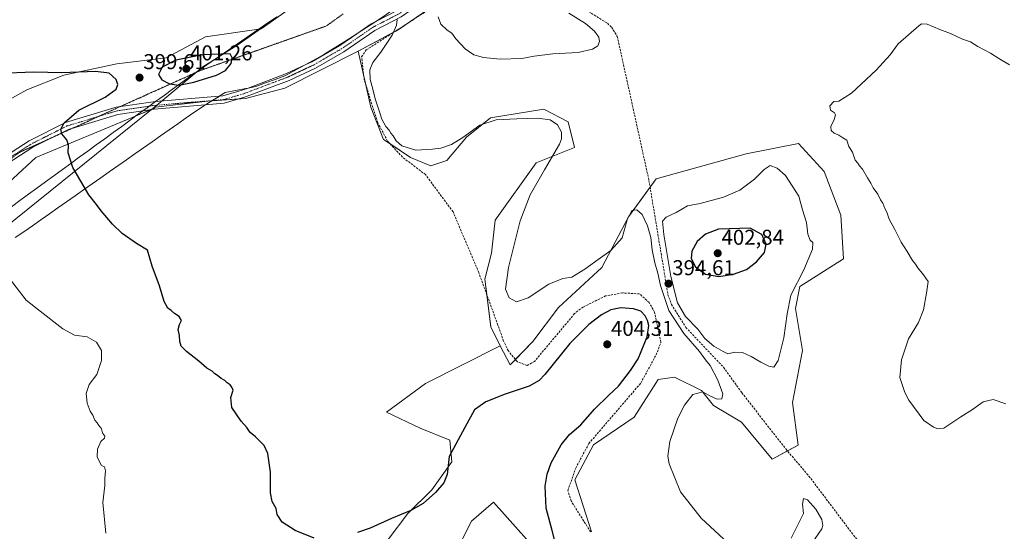
# Model space of a CAD drawing. Units: metres. Extents: x 601730 to 605213, y 4652829 to 4655193.
# Drawn here: x 604047 to 604507, y 4653641 to 4653880 of the extents above; entities that cross this region are included whole.
import ezdxf
from ezdxf.enums import TextEntityAlignment as Align

# ---------------------------------------------------------------- set-up
doc = ezdxf.new("R2010")
doc.units = ezdxf.units.M
doc.header["$MEASUREMENT"] = 0
for name, pattern in [('TRAZO_Y_PUNTO', [1, 0.5, -0.25, 0, -0.25]), ('TRAZOS2', [0.375, 0.25, -0.125]), ('TRAZOSX2', [1.5, 1, -0.5])]:
    doc.linetypes.add(name, pattern=pattern)
for name, color, linetype, lineweight in [('Carátula', 7, 'Continuous', 5), ('Corriente artificial lineal', 5, 'TRAZOSX2', 13), ('Cultivos herbáceos CxS', 92, 'Continuous', 0), ('Curva de nivel maestra', 36, 'Continuous', 30), ('Curva de nivel normal', 36, 'Continuous', 0), ('Matorral', 135, 'Continuous', 0), ('Matorral CxS', 135, 'Continuous', 0), ('Municipio', 9, 'Continuous', 13), ('Municipio CxS', 142, 'Continuous', 0), ('Pastizal CxS', 92, 'Continuous', 0), ('Pista no pavimentada', 254, 'Continuous', 13), ('Pista no pavimentada Cxs', 254, 'Continuous', 0), ('Pista pavimentada eje', 135, 'TRAZO_Y_PUNTO', 0), ('Punto de cota en terreno', 7, 'Continuous', 0), ('Rótulo de punto de cota en terreno', 19, 'Continuous', 0), ('Vía pecuaria', 92, 'Continuous', 13), ('Vía pecuaria CxS', 92, 'Continuous', 13), ('Vía pecuaria eje', 92, 'TRAZOS2', 0)]:
    doc.layers.add(name, color=color, linetype=linetype, lineweight=lineweight)
doc.styles.add('Arial', font='txt', dxfattribs={"height": 0.2})

# ---------------------------------------------------------------- blocks, each defined once
blk = doc.blocks.new('*U150')
at = {"layer": 'Cultivos herbáceos CxS', "color": 92, "linetype": 'Continuous', "lineweight": 0}
blk.add_polyline3d([(604167.9, 4653881.24, 396.7), (604165.69, 4653879.68, 396.83), (604159.95, 4653875.64, 397.2), (604133.99, 4653871.93, 397.8), (604115.59, 4653862.16, 398.87), (604092.58, 4653859.28, 398.49), (604067.84, 4653854.1, 400.27), (604050.58, 4653847.2, 401.05), (604032.75, 4653837.42, 401.96)], dxfattribs=at)
blk = doc.blocks.new('*U151')
at = {"layer": 'Cultivos herbáceos CxS', "color": 92, "linetype": 'Continuous', "lineweight": 0}
blk.add_polyline3d([(604314.06, 4653641.13, 398.53), (604306.37, 4653665.38, 398.48), (604315.05, 4653681.72, 398.16), (604334.02, 4653694.57, 396.77), (604345.14, 4653712.16, 396.88), (604352.81, 4653713.16, 395.92), (604365.48, 4653706.97, 394.96), (604371.1, 4653700.04, 394.35), (604384.09, 4653692.25, 393.65), (604398.37, 4653674.94, 393.46), (604410.49, 4653681.43, 392.23), (604407.89, 4653701.34, 391.88), (604412.58, 4653725.63, 392.41), (604409.28, 4653745.31, 394.17), (604411.36, 4653755.45, 394.59), (604431.7, 4653768.43, 392.53), (604430.4, 4653788.77, 392.16), (604422.61, 4653809.12, 391.95), (604410.67, 4653822.2, 391.51), (604386.25, 4653817.34, 392.13), (604344.27, 4653805.65, 392.9), (604331.29, 4653787.91, 394.99), (604318.95, 4653764.35, 396.33), (604298.75, 4653745.77, 396.5), (604286.78, 4653729.8, 396.58), (604276.06, 4653718.92, 397.58), (604271.54, 4653727.81, 396.71), (604267.05, 4653736.65, 395.91), (604264.36, 4653758.87, 395.55), (604267.45, 4653770.96, 395.88), (604269.08, 4653786.41, 396.36), (604288.26, 4653813.19, 395.93), (604306.15, 4653820.29, 393.92), (604303.26, 4653832.22, 393.85), (604291.88, 4653838.16, 393.75), (604266.91, 4653834.18, 394.5), (604255.69, 4653825.13, 395.29), (604246.64, 4653814.27, 395.44), (604239.04, 4653811.74, 395.36), (604229.63, 4653815.72, 395.16), (604217.03, 4653824.09, 395.19), (604211.1, 4653839.17, 395.17), (604205.21, 4653865.18, 395.42), (604224.36, 4653875.5, 394.91), (604243.17, 4653888.33, 394.54)], dxfattribs=at)
blk = doc.blocks.new('*U166')
at = {"layer": 'Pastizal CxS', "color": 92, "linetype": 'Continuous', "lineweight": 0}
for points in [[(604518.47, 4654072.15, 397.64), (604479.63, 4654057.78, 399.77), (604442.73, 4654049.57, 399.53), (604400.22, 4654012.36, 396.72), (604358.19, 4653968.61, 395.84), (604331.03, 4653955.68, 392.13), (604319.17, 4653960.54, 392.25), (604281.08, 4653919.73, 392.49), (604260.85, 4653904.97, 393.92), (604243.17, 4653888.33, 394.54), (604224.36, 4653875.5, 394.91), (604205.21, 4653865.18, 395.42), (604170.9, 4653847.96, 396.63), (604152.63, 4653843.19, 397.38), (604135.1, 4653841.91, 397.86), (604110.51, 4653839.06, 398.52), (604109.84, 4653838.54, 398.5), (604054.75, 4653815.72, 400.87), (604018.87, 4653782.5, 404.57)], [(604032.75, 4653837.42, 401.96), (604050.58, 4653847.2, 401.05), (604067.84, 4653854.1, 400.27), (604092.58, 4653859.28, 398.49), (604115.59, 4653862.16, 398.87), (604133.99, 4653871.93, 397.8), (604159.95, 4653875.64, 397.2), (604165.69, 4653879.68, 396.83), (604167.9, 4653881.24, 396.7)]]:
    blk.add_polyline3d(points, dxfattribs=at)
blk = doc.blocks.new('*U174')
at = {"layer": 'Curva de nivel normal', "color": 36, "linetype": 'Continuous', "lineweight": 0}
for points in [[(604223.44, 4653879.96, 395), (604223.13, 4653877.37, 395), (604221.11, 4653872.7, 395), (604215.78, 4653864.7, 395), (604211.97, 4653859.92, 395), (604210.65, 4653856.58, 395), (604210.77, 4653852.05, 395), (604211.86, 4653848.19, 395), (604213.17, 4653843.07, 395), (604215.19, 4653836.98, 395), (604216.22, 4653833.45, 395), (604218.18, 4653830.16, 395), (604219.73, 4653828.44, 395), (604220.5, 4653827.07, 395), (604221.58, 4653825.82, 395), (604222.91, 4653823.48, 395), (604225.54, 4653821.12, 395), (604232.15, 4653819.09, 395), (604239.9, 4653819.6, 395), (604243.8, 4653820.06, 395), (604248.8, 4653821.76, 395), (604254.02, 4653824.92, 395), (604261.98, 4653830.72, 395), (604269.55, 4653833.2, 395), (604279.2, 4653833.62, 395), (604288.88, 4653834.03, 395), (604294.79, 4653833.17, 395), (604298.21, 4653830.87, 395), (604300.08, 4653827.53, 395), (604300.15, 4653824.33, 395), (604299.22, 4653821.8, 395), (604292.22, 4653809.94, 395), (604285.51, 4653798.25, 395), (604280.76, 4653786.18, 395), (604275.28, 4653764.41, 395), (604273.95, 4653754.24, 395), (604275.66, 4653750.17, 395), (604279.16, 4653748.29, 395), (604284.46, 4653750.27, 395), (604294.13, 4653756.59, 395), (604300.67, 4653759.24, 395), (604304.97, 4653759.83, 395), (604311.01, 4653763.52, 395), (604317.13, 4653768.15, 395), (604323.13, 4653772.24, 395), (604328.37, 4653778.16, 395), (604330.74, 4653786.64, 395), (604332.91, 4653791.01, 395), (604335.18, 4653791.27, 395), (604337.68, 4653789.01, 395), (604340.29, 4653783.82, 395), (604341.71, 4653778.37, 395), (604342.38, 4653772.62, 395), (604343.62, 4653766.5, 395), (604345.07, 4653761.77, 395), (604346.25, 4653756.03, 395), (604350.11, 4653744.32, 395), (604357.11, 4653733.62, 395), (604364.46, 4653725.25, 395), (604367.22, 4653721.34, 395), (604369.48, 4653718.58, 395), (604373.02, 4653711.84, 395), (604375.36, 4653705.44, 395), (604374.93, 4653703.08, 395), (604372.8, 4653702.96, 395), (604369.37, 4653704.47, 395), (604366.08, 4653706.44, 395), (604361.37, 4653705.1, 395), (604357.42, 4653700.21, 395), (604354.44, 4653694.06, 395), (604350.64, 4653683.21, 395), (604349.77, 4653676.39, 395), (604350.27, 4653672.78, 395), (604355.65, 4653659.8, 395), (604365.21, 4653647.53, 395), (604377.92, 4653635.85, 395)], [(604407.27, 4653638.2, 395), (604413, 4653649.57, 395), (604412.52, 4653654.06, 395), (604413.04, 4653656.6, 395), (604414.82, 4653655.94, 395), (604418.76, 4653651.7, 395), (604421.57, 4653646.82, 395), (604422.07, 4653644.11, 395), (604421.54, 4653642.52, 395), (604417.09, 4653635.94, 395)]]:
    blk.add_polyline3d(points, dxfattribs=at)
blk = doc.blocks.new('*U177')
at = {"layer": 'Curva de nivel normal', "color": 36, "linetype": 'Continuous', "lineweight": 0}
blk.add_polyline3d([(604507.44, 4653700.71, 390), (604501.5, 4653702.83, 390), (604496.87, 4653701.7, 390), (604491.85, 4653698.12, 390), (604486.46, 4653694.77, 390), (604478.59, 4653689.5, 390), (604475.69, 4653689.04, 390), (604473.75, 4653689.86, 390), (604469.13, 4653692.93, 390), (604462.24, 4653702.52, 390), (604460.25, 4653706.08, 390), (604457.97, 4653713.1, 390), (604458.75, 4653721.37, 390), (604462.04, 4653731.03, 390), (604466.65, 4653738.7, 390), (604469.06, 4653744.58, 390), (604470.42, 4653752.33, 390), (604471.14, 4653757.88, 390), (604469.06, 4653761, 390), (604466.43, 4653764.17, 390), (604465.35, 4653765.92, 390), (604463.97, 4653767.54, 390), (604461.48, 4653771.8, 390), (604458.61, 4653776.2, 390), (604455.7, 4653782.03, 390), (604453.02, 4653786.93, 390), (604451.86, 4653790.1, 390), (604450.92, 4653791.83, 390), (604450.05, 4653794.28, 390), (604449.02, 4653795.92, 390), (604447.69, 4653798.59, 390), (604445.52, 4653801.51, 390), (604444.41, 4653803.68, 390), (604442.83, 4653806.15, 390), (604440.62, 4653810.19, 390), (604439.23, 4653811.8, 390), (604438.4, 4653812.97, 390), (604437.18, 4653814.42, 390), (604435.87, 4653818.1, 390), (604434.25, 4653820.82, 390), (604433.28, 4653823.67, 390), (604431.32, 4653824.84, 390), (604429.52, 4653826.11, 390), (604427.33, 4653827.03, 390), (604425.9, 4653828.3, 390), (604425.77, 4653830.14, 390), (604427.4, 4653833.37, 390), (604428.04, 4653835.49, 390), (604427.47, 4653836.54, 390), (604425.57, 4653837.8, 390), (604425.37, 4653839.71, 390), (604427.11, 4653841.7, 390), (604429.56, 4653841.97, 390), (604435.41, 4653845.66, 390), (604446.88, 4653856.37, 390), (604453.48, 4653863.6, 390), (604457.21, 4653868.65, 390), (604466.82, 4653877.09, 390), (604468.15, 4653877.91, 390), (604470.75, 4653877.87, 390), (604476.6, 4653875.42, 390), (604481.56, 4653873.48, 390), (604487.2, 4653870.8, 390), (604491.03, 4653869.54, 390), (604494.41, 4653867.42, 390), (604500.38, 4653864.23, 390), (604504.19, 4653861.77, 390), (604509.24, 4653858.82, 390)], dxfattribs=at)
blk = doc.blocks.new('*U183')
at = {"layer": 'Curva de nivel normal', "color": 36, "linetype": 'Continuous', "lineweight": 0}
blk.add_polyline3d([(604087.49, 4653640.52, 405), (604086.07, 4653654.7, 405), (604086.97, 4653662.7, 405), (604086.94, 4653666.07, 405), (604087.23, 4653669.53, 405), (604086.85, 4653671.41, 405), (604085.39, 4653672.03, 405), (604084.47, 4653673.7, 405), (604083.39, 4653676.03, 405), (604083.47, 4653679.7, 405), (604085.14, 4653683.22, 405), (604086.83, 4653684.79, 405), (604087.02, 4653685.69, 405), (604086.05, 4653686.92, 405), (604085.19, 4653689.42, 405), (604084.11, 4653690.67, 405), (604083.35, 4653691.91, 405), (604082.33, 4653693.22, 405), (604081.29, 4653695.52, 405), (604080.12, 4653697.35, 405), (604078.68, 4653701.1, 405), (604078.29, 4653705.63, 405), (604079.69, 4653709.86, 405), (604083.21, 4653714.41, 405), (604085.46, 4653721.03, 405), (604085.44, 4653725.7, 405), (604083.13, 4653729.48, 405), (604078.69, 4653731.96, 405), (604072.79, 4653732.84, 405), (604067.3, 4653735.74, 405), (604056.81, 4653744, 405), (604050.28, 4653749.18, 405), (604042.49, 4653759.3, 405)], dxfattribs=at)
blk = doc.blocks.new('*U185')
at = {"layer": 'Curva de nivel maestra', "color": 36, "linetype": 'Continuous', "lineweight": 30}
for points in [[(604297.1, 4653636.22, 400), (604295.69, 4653641.68, 400), (604292.95, 4653652.19, 400), (604292.43, 4653662.45, 400), (604293.35, 4653667.97, 400), (604295.26, 4653673.31, 400), (604299.88, 4653681.71, 400), (604303.8, 4653686.46, 400), (604309.13, 4653691, 400), (604315.44, 4653698.22, 400), (604322.23, 4653704.8, 400), (604326.76, 4653709.03, 400), (604332.22, 4653716.37, 400), (604335.9, 4653721.7, 400), (604340.13, 4653732, 400), (604340.86, 4653737.25, 400), (604340.18, 4653739.7, 400), (604339.09, 4653741.88, 400), (604337.06, 4653743.92, 400), (604333.76, 4653745.06, 400), (604327.73, 4653745.47, 400), (604323.14, 4653744.57, 400), (604318.8, 4653742.34, 400), (604312.8, 4653737.81, 400), (604304.04, 4653728.96, 400), (604292.36, 4653714.49, 400), (604289.74, 4653711.68, 400), (604285.03, 4653708.94, 400), (604273.86, 4653705.28, 400), (604264.74, 4653701.67, 400), (604259.45, 4653698, 400), (604254.94, 4653689.7, 400), (604247.71, 4653676.15, 400), (604246.8, 4653667.76, 400), (604245.13, 4653663.95, 400), (604241.32, 4653659.43, 400), (604235.5, 4653654.28, 400), (604229.8, 4653651.04, 400), (604220.78, 4653647.35, 400), (604210.72, 4653642.78, 400), (604204.86, 4653640.77, 400)], [(604184.7, 4653638.19, 400), (604175.78, 4653641.68, 400), (604169.76, 4653645.65, 400), (604167.32, 4653649.17, 400), (604166.86, 4653651.93, 400), (604165.12, 4653655.16, 400), (604164.29, 4653659.24, 400), (604164.31, 4653668.85, 400), (604163.08, 4653677.54, 400), (604161.36, 4653681.4, 400), (604157.22, 4653685.45, 400), (604154.86, 4653687.42, 400), (604153.23, 4653689.79, 400), (604150.52, 4653692.74, 400), (604146.22, 4653699.03, 400), (604145.84, 4653703.7, 400), (604146.89, 4653707.17, 400), (604146.16, 4653708.59, 400), (604145.39, 4653709.63, 400), (604144.04, 4653710.52, 400), (604142.97, 4653711.64, 400), (604141.22, 4653712.56, 400), (604139.58, 4653713.92, 400), (604138.26, 4653714.82, 400), (604137.09, 4653715.98, 400), (604134.56, 4653717.46, 400), (604130.9, 4653720.64, 400), (604125.1, 4653725.12, 400), (604122.65, 4653727.7, 400), (604121.99, 4653729.84, 400), (604121.81, 4653732.61, 400), (604121.23, 4653735.51, 400), (604121.76, 4653737.7, 400), (604122.78, 4653739.7, 400), (604121.7, 4653741.54, 400), (604119.4, 4653742.86, 400), (604117.85, 4653744.25, 400), (604116.41, 4653745.39, 400), (604114.66, 4653748.56, 400), (604112.48, 4653755.79, 400), (604109.1, 4653764.94, 400), (604106.8, 4653772.46, 400), (604101.78, 4653775.62, 400), (604095.01, 4653780.24, 400), (604090.48, 4653784.54, 400), (604085.18, 4653790.72, 400), (604083.01, 4653793.77, 400), (604079.57, 4653798.28, 400), (604072.08, 4653811.01, 400), (604069.83, 4653817.89, 400), (604070, 4653821.44, 400), (604069.3, 4653823.89, 400), (604066.88, 4653826.65, 400), (604066.4, 4653828.87, 400), (604067.99, 4653831.84, 400), (604074.81, 4653837.7, 400), (604087.07, 4653843.73, 400), (604092.21, 4653847.46, 400), (604093.06, 4653849.7, 400), (604092.21, 4653852.01, 400), (604089.04, 4653855, 400), (604082.67, 4653855.71, 400), (604066.91, 4653855.07, 400), (604053.78, 4653855.49, 400), (604037.58, 4653854.8, 400)]]:
    blk.add_polyline3d(points, dxfattribs=at)
blk = doc.blocks.new('5PATER')
at = {"layer": 'Carátula', "linetype": 'Continuous', "lineweight": 5}
h = blk.add_hatch(color=250, dxfattribs=at)
edge = h.paths.add_edge_path()
edge.add_ellipse((0, 0.01), major_axis=(-1.33, -1.34), ratio=0.999422, start_angle=0, end_angle=360)

msp = doc.modelspace()

# ---------------------------------------------------------------- linework, layer by layer
at = {"layer": 'Corriente artificial lineal', "color": 5, "linetype": 'TRAZOSX2', "lineweight": 13}
for points in [[(604261.49, 4653761.99, 395.83), (604249.47, 4653790.3, 395.9), (604236.62, 4653807.67, 395.35), (604225.89, 4653815.81, 395.15), (604218.92, 4653823.27, 395.14), (604214.32, 4653831.87, 395.14), (604208.03, 4653851.84, 395.15), (604206.81, 4653862.62, 395.24), (604208.96, 4653865.81, 395.27), (604237.51, 4653884.14, 394.7), (604257.08, 4653900.53, 394.3), (604266.69, 4653907.53, 393.19)], [(604266.69, 4653907.53, 393.19), (604269.11, 4653904.11, 393.16), (604272.39, 4653901.63, 393.27), (604301.29, 4653890.9, 393.12), (604321.53, 4653878.24, 392.94), (604323.44, 4653876.42, 393.19), (604326.11, 4653872.15, 393.16), (604340.9, 4653805, 392.87), (604349.75, 4653751.83, 394.3), (604351.42, 4653747.14, 393.23), (604358.1, 4653736.44, 394.39), (604375.69, 4653717.82, 393.07), (604384.26, 4653705.95, 393.24), (604404.74, 4653679.72, 392.74), (604415.54, 4653667.12, 392.67), (604439.15, 4653635.87, 392.58)], [(604270.39, 4653737.5, 395.76), (604261.49, 4653761.99, 395.83)], [(604313.68, 4653641.05, 398.57), (604304.53, 4653655.53, 398.76), (604303.04, 4653660.28, 398.63), (604306.74, 4653670.79, 398.42), (604312.84, 4653682.23, 398.56), (604337.08, 4653710.47, 397.8), (604344.29, 4653723.68, 398.2), (604346.48, 4653729.48, 398.3), (604343.55, 4653743.53, 397.78), (604340.98, 4653747.99, 398.16), (604336.49, 4653752.07, 398.35), (604328.54, 4653752.49, 398.33), (604320.7, 4653751.08, 398.44), (604310.15, 4653745.93, 398.3), (604306.22, 4653742.86, 398.27), (604287.48, 4653720.55, 398.4), (604284.11, 4653718.67, 398.14), (604279.48, 4653720.39, 397.41), (604275.18, 4653725.59, 396.81), (604273.08, 4653729.96, 396.42), (604272.01, 4653733.04, 396.14), (604270.39, 4653737.5, 395.76)]]:
    msp.add_polyline3d(points, dxfattribs=at)
at = {"layer": 'Cultivos herbáceos CxS', "color": 92, "linetype": 'Continuous', "lineweight": 0}
for points in [[(604205.21, 4653865.18, 395.42), (604222.43, 4653874.46, 394.96), (604224.36, 4653875.5, 394.91), (604229.37, 4653878.91, 394.82), (604239.59, 4653885.88, 394.66), (604243.17, 4653888.33, 394.54), (604248.53, 4653893.37, 394.4), (604260.85, 4653904.97, 393.92), (604265.9, 4653908.65, 393.25), (604281.08, 4653919.73, 392.49), (604319.17, 4653960.54, 392.25), (604326.55, 4653957.51, 392.2), (604331.03, 4653955.68, 392.13)], [(604247.28, 4653936.31, 394.14), (604246.78, 4653935.99, 394.15), (604238.74, 4653930.9, 394.39), (604237.75, 4653930.21, 394.46), (604195.4, 4653900.92, 395.36), (604185.72, 4653893.99, 395.86), (604167.9, 4653881.24, 396.7), (604165.69, 4653879.68, 396.83), (604159.95, 4653875.64, 397.2), (604158.8, 4653875.48, 397.24), (604133.99, 4653871.94, 397.8), (604115.59, 4653862.16, 398.87), (604092.58, 4653859.28, 398.49), (604067.84, 4653854.1, 400.27), (604050.58, 4653847.2, 401.05), (604032.75, 4653837.42, 401.96)], [(604205.21, 4653865.18, 395.42), (604170.9, 4653847.96, 396.63), (604152.63, 4653843.19, 397.38), (604149.68, 4653842.98, 397.45), (604136.8, 4653842.03, 397.82), (604135.1, 4653841.91, 397.86), (604110.51, 4653839.06, 398.52), (604109.84, 4653838.54, 398.5), (604108.47, 4653837.97, 398.53), (604101.61, 4653835.13, 398.68), (604054.75, 4653815.72, 400.87), (604018.87, 4653782.5, 404.57), (603997.33, 4653759.15, 409.15), (603943.2, 4653700.45, 411.37), (603941.99, 4653699.14, 411.3), (603940.79, 4653697.84, 411.29), (603935.02, 4653691.58, 411.07), (603933.69, 4653690.14, 411), (603932.36, 4653688.7, 410.92), (603932, 4653688.3, 410.89), (603930.3, 4653680.4, 410.37), (603924.26, 4653652.29, 408.43), (603895.63, 4653519.08, 403.02)], [(604018.87, 4653782.5, 404.57), (604054.75, 4653815.72, 400.87), (604109.84, 4653838.54, 398.5), (604110.51, 4653839.06, 398.52), (604135.1, 4653841.91, 397.86), (604152.63, 4653843.19, 397.38), (604170.9, 4653847.96, 396.63), (604205.21, 4653865.18, 395.42), (604211.1, 4653839.17, 395.17), (604217.03, 4653824.09, 395.19), (604229.63, 4653815.72, 395.16), (604239.04, 4653811.74, 395.36), (604246.64, 4653814.27, 395.44), (604255.69, 4653825.13, 395.29), (604266.91, 4653834.18, 394.5), (604291.88, 4653838.16, 393.75), (604303.26, 4653832.22, 393.85), (604306.15, 4653820.29, 393.92), (604288.26, 4653813.19, 395.93), (604269.08, 4653786.41, 396.36), (604267.45, 4653770.96, 395.88), (604264.36, 4653758.87, 395.55), (604267.05, 4653736.65, 395.91), (604271.54, 4653727.81, 396.71), (604271.54, 4653727.81, 396.71), (604236.66, 4653710.23, 396.82), (604218.4, 4653696.87, 397.55), (604234.07, 4653689.38, 398.07), (604247.9, 4653683.86, 399.23), (604248.85, 4653673.68, 400.05), (604239.52, 4653660.66, 399.79), (604228.34, 4653649.6, 400.03), (604219.12, 4653637.52, 400.79)], [(604271.54, 4653727.81, 396.71), (604267.05, 4653736.65, 395.91), (604265.22, 4653751.74, 395.47), (604264.36, 4653758.87, 395.55), (604267.45, 4653770.96, 395.88), (604269.08, 4653786.41, 396.36), (604288.26, 4653813.19, 395.93), (604306.15, 4653820.29, 393.92), (604303.26, 4653832.22, 393.85), (604291.88, 4653838.16, 393.75), (604266.91, 4653834.18, 394.5), (604255.69, 4653825.13, 395.29), (604246.64, 4653814.27, 395.44), (604239.04, 4653811.74, 395.36), (604229.63, 4653815.72, 395.16), (604219.98, 4653822.13, 395.12), (604217.03, 4653824.09, 395.19), (604211.1, 4653839.17, 395.17), (604208.75, 4653849.55, 395.14), (604207.83, 4653853.63, 395.13), (604205.21, 4653865.18, 395.42)], [(604271.54, 4653727.81, 396.71), (604267.05, 4653736.65, 395.91), (604265.22, 4653751.74, 395.47), (604264.36, 4653758.87, 395.55), (604267.45, 4653770.96, 395.88), (604269.08, 4653786.41, 396.36), (604288.26, 4653813.19, 395.93), (604306.15, 4653820.29, 393.92), (604303.26, 4653832.22, 393.85), (604291.88, 4653838.16, 393.75), (604266.91, 4653834.18, 394.5), (604255.69, 4653825.13, 395.29), (604246.64, 4653814.27, 395.44), (604239.04, 4653811.74, 395.36), (604229.63, 4653815.72, 395.16), (604219.98, 4653822.13, 395.12), (604217.03, 4653824.09, 395.19), (604211.1, 4653839.17, 395.17), (604208.75, 4653849.55, 395.14), (604207.83, 4653853.63, 395.13), (604205.21, 4653865.18, 395.42)], [(604314.06, 4653641.13, 398.53), (604306.36, 4653665.38, 398.48), (604315.05, 4653681.72, 398.16), (604334.02, 4653694.57, 396.77), (604345.14, 4653712.16, 396.88), (604352.81, 4653713.16, 395.92), (604365.48, 4653706.97, 394.96), (604371.1, 4653700.04, 394.35), (604384.09, 4653692.25, 393.65), (604398.37, 4653674.94, 393.46), (604405.54, 4653678.78, 392.62), (604410.49, 4653681.43, 392.23), (604407.89, 4653701.34, 391.88), (604412.58, 4653725.63, 392.41), (604409.28, 4653745.31, 394.17), (604411.36, 4653755.45, 394.59), (604431.7, 4653768.43, 392.53), (604430.4, 4653788.77, 392.16), (604422.61, 4653809.12, 391.95), (604410.67, 4653822.2, 391.51), (604386.25, 4653817.34, 392.13), (604344.27, 4653805.65, 392.9), (604341.44, 4653801.78, 392.9), (604331.28, 4653787.91, 394.99), (604318.95, 4653764.35, 396.33), (604298.75, 4653745.77, 396.5), (604286.78, 4653729.8, 396.58), (604278.58, 4653721.48, 397.26), (604276.06, 4653718.92, 397.58), (604271.54, 4653727.81, 396.71)], [(604219.12, 4653637.52, 400.79), (604228.34, 4653649.6, 400.03), (604239.52, 4653660.66, 399.79), (604248.84, 4653673.68, 400.05), (604247.9, 4653683.86, 399.23), (604234.07, 4653689.38, 398.07), (604218.4, 4653696.87, 397.55), (604236.66, 4653710.23, 396.82), (604271.54, 4653727.81, 396.71)], [(604247.95, 4653626.13, 405.09), (604258.14, 4653646.09, 403.83), (604268.31, 4653654.91, 402.91), (604283.72, 4653637.64, 401.68)], [(604283.72, 4653637.64, 401.68), (604268.31, 4653654.91, 402.91), (604258.14, 4653646.09, 403.83), (604247.95, 4653626.13, 405.09)]]:
    msp.add_polyline3d(points, dxfattribs=at)
at = {"layer": 'Curva de nivel maestra', "color": 36, "linetype": 'Continuous', "lineweight": 30}
for points in [[(604121.47, 4653849.41, 400), (604128.47, 4653850.72, 400), (604139.14, 4653854.09, 400), (604143.31, 4653856.25, 400), (604145.85, 4653859.55, 400), (604146.38, 4653862.08, 400), (604145.43, 4653863.99, 400), (604132.51, 4653863.48, 400), (604120.05, 4653861.02, 400), (604113.78, 4653857.76, 400), (604112.05, 4653854.31, 400), (604113.54, 4653851.84, 400), (604117.14, 4653850.08, 400), (604121.47, 4653849.41, 400)], [(604373.46, 4653760.2, 400), (604380.29, 4653761.19, 400), (604386.41, 4653763.46, 400), (604391.1, 4653766.92, 400), (604394.79, 4653771.37, 400), (604395.66, 4653775.19, 400), (604393.54, 4653779.78, 400), (604388.14, 4653782.71, 400), (604373.41, 4653782.24, 400), (604367.26, 4653779.9, 400), (604363.35, 4653776.41, 400), (604360.86, 4653772.04, 400), (604360.58, 4653768.59, 400), (604362.64, 4653764.71, 400), (604367.32, 4653761.25, 400), (604373.46, 4653760.2, 400)]]:
    msp.add_polyline3d(points, dxfattribs=at)
at = {"layer": 'Curva de nivel normal', "color": 36, "linetype": 'Continuous', "lineweight": 0}
for points in [[(604242.55, 4653881.19, 395), (604243.74, 4653877.84, 395), (604246.8, 4653874.98, 395), (604248.95, 4653873.63, 395), (604250.8, 4653871.06, 395), (604255.17, 4653866.31, 395), (604259.18, 4653863.55, 395), (604263.72, 4653862.26, 395), (604271.49, 4653861.48, 395)], [(604271.49, 4653861.48, 395), (604281.56, 4653861.8, 395), (604287.27, 4653862.94, 395), (604296, 4653864.06, 395), (604307.8, 4653864.56, 395), (604314.5, 4653866.11, 395), (604317.07, 4653867.78, 395), (604317.86, 4653869.7, 395), (604317.58, 4653871.82, 395), (604315.47, 4653874.57, 395), (604311.26, 4653878.16, 395), (604303.5, 4653882.9, 395)], [(604399.13, 4653717.94, 395), (604401.28, 4653721.02, 395), (604403.84, 4653731.62, 395), (604405.44, 4653742.82, 395), (604407.16, 4653751.52, 395), (604413.17, 4653763.29, 395), (604417.19, 4653772.98, 395), (604417.41, 4653775.98, 395), (604416.17, 4653777.07, 395), (604415.01, 4653779.92, 395), (604414.47, 4653785.37, 395), (604412.63, 4653791.2, 395), (604410.84, 4653797.6, 395), (604404.64, 4653807.21, 395), (604400.7, 4653810.64, 395), (604397.4, 4653811.88, 395), (604394.72, 4653810.13, 395), (604390.16, 4653805.57, 395), (604383.35, 4653800.45, 395), (604375.64, 4653797.21, 395), (604364.76, 4653794.25, 395), (604358.89, 4653793.09, 395), (604353.67, 4653790.05, 395), (604348.9, 4653787.78, 395), (604347.28, 4653786, 395), (604347.77, 4653779.72, 395), (604351.1, 4653760.22, 395), (604354.3, 4653747.84, 395), (604357.96, 4653741.54, 395), (604363.64, 4653735.54, 395), (604367, 4653731.24, 395), (604371.14, 4653727.71, 395), (604375.59, 4653725.14, 395), (604377.67, 4653724.07, 395), (604381, 4653724.84, 395), (604384.5, 4653724.64, 395), (604388.62, 4653722.89, 395), (604393.04, 4653720.14, 395), (604396.8, 4653718.28, 395), (604399.13, 4653717.94, 395)]]:
    msp.add_polyline3d(points, dxfattribs=at)
at = {"layer": 'Matorral', "color": 135, "linetype": 'Continuous', "lineweight": 0}
for points in [[(604314.06, 4653641.13, 398.53), (604306.36, 4653665.38, 398.48), (604315.05, 4653681.72, 398.16), (604334.02, 4653694.57, 396.77), (604345.14, 4653712.16, 396.88), (604352.81, 4653713.16, 395.92), (604365.48, 4653706.97, 394.96), (604371.1, 4653700.04, 394.35), (604384.09, 4653692.25, 393.65), (604398.37, 4653674.94, 393.46), (604405.54, 4653678.78, 392.62), (604410.49, 4653681.43, 392.23), (604407.89, 4653701.34, 391.88), (604412.58, 4653725.63, 392.41), (604409.28, 4653745.31, 394.17), (604411.36, 4653755.45, 394.59), (604431.7, 4653768.43, 392.53), (604430.4, 4653788.77, 392.16), (604422.61, 4653809.12, 391.95), (604410.67, 4653822.2, 391.51), (604386.25, 4653817.34, 392.13), (604344.27, 4653805.65, 392.9), (604341.44, 4653801.78, 392.9), (604331.28, 4653787.91, 394.99), (604318.95, 4653764.35, 396.33), (604298.75, 4653745.77, 396.5), (604286.78, 4653729.8, 396.58), (604278.58, 4653721.48, 397.26), (604276.06, 4653718.92, 397.58), (604271.54, 4653727.81, 396.71)], [(604219.12, 4653637.52, 400.79), (604228.34, 4653649.6, 400.03), (604239.52, 4653660.66, 399.79), (604248.84, 4653673.68, 400.05), (604247.9, 4653683.86, 399.23), (604234.07, 4653689.38, 398.07), (604218.4, 4653696.87, 397.55), (604236.66, 4653710.23, 396.82), (604271.54, 4653727.81, 396.71)], [(604283.72, 4653637.64, 401.68), (604268.31, 4653654.91, 402.91), (604258.14, 4653646.09, 403.83), (604247.95, 4653626.13, 405.09)]]:
    msp.add_polyline3d(points, dxfattribs=at)
at = {"layer": 'Matorral CxS', "color": 135, "linetype": 'Continuous', "lineweight": 0}
for points in [[(604219.12, 4653637.52, 400.79), (604228.34, 4653649.6, 400.03), (604239.52, 4653660.66, 399.79), (604248.85, 4653673.68, 400.05), (604247.9, 4653683.86, 399.23), (604234.07, 4653689.38, 398.07), (604218.4, 4653696.87, 397.55), (604236.66, 4653710.23, 396.82), (604271.54, 4653727.81, 396.71), (604276.06, 4653718.92, 397.58), (604286.78, 4653729.8, 396.58), (604298.75, 4653745.77, 396.5), (604318.95, 4653764.35, 396.33), (604331.29, 4653787.91, 394.99), (604344.27, 4653805.65, 392.9), (604386.25, 4653817.34, 392.13), (604410.67, 4653822.2, 391.51), (604422.61, 4653809.12, 391.95), (604430.4, 4653788.77, 392.16), (604431.7, 4653768.43, 392.53), (604411.36, 4653755.45, 394.59), (604409.28, 4653745.31, 394.17), (604412.58, 4653725.63, 392.41), (604407.89, 4653701.34, 391.88), (604410.49, 4653681.43, 392.23), (604398.37, 4653674.94, 393.46), (604384.09, 4653692.25, 393.65), (604371.1, 4653700.04, 394.35), (604365.48, 4653706.97, 394.96), (604352.81, 4653713.16, 395.92), (604345.14, 4653712.16, 396.88), (604334.02, 4653694.57, 396.77), (604315.05, 4653681.72, 398.16), (604306.36, 4653665.38, 398.48), (604314.06, 4653641.13, 398.53)], [(604283.72, 4653637.64, 401.68), (604268.31, 4653654.91, 402.91), (604258.14, 4653646.09, 403.83), (604247.95, 4653626.13, 405.09)]]:
    msp.add_polyline3d(points, dxfattribs=at)
at = {"layer": 'Municipio', "color": 9, "linetype": 'Continuous', "lineweight": 13}
msp.add_polyline3d([(604029.22, 4653774.11, 404.53), (604109.48, 4653838.59, 398.52), (604110.14, 4653839.12, 398.53), (604114.95, 4653843.23, 398.72), (604132.68, 4653857.87, 400.79), (604148.53, 4653867.92, 398.67), (604165.33, 4653879.75, 396.82), (604167.54, 4653881.3, 396.7)], dxfattribs=at)
msp.add_polyline3d([(604029.22, 4653774.11, 404.53), (604109.48, 4653838.59, 398.52), (604110.14, 4653839.12, 398.53), (604114.95, 4653843.23, 398.72), (604132.68, 4653857.87, 400.79), (604148.53, 4653867.92, 398.67), (604165.33, 4653879.75, 396.82), (604167.54, 4653881.3, 396.7)], dxfattribs=at)
at = {"layer": 'Municipio CxS', "color": 142, "linetype": 'Continuous', "lineweight": 0}
for points in [[(604167.54, 4653881.3, 396.7), (604165.33, 4653879.75, 396.82), (604148.53, 4653867.92, 398.67), (604132.68, 4653857.87, 400.79), (604114.95, 4653843.23, 398.72), (604110.14, 4653839.12, 398.53), (604109.48, 4653838.59, 398.52), (604029.22, 4653774.11, 404.53)], [(604029.22, 4653774.11, 404.53), (604109.48, 4653838.59, 398.52), (604110.14, 4653839.12, 398.53), (604114.95, 4653843.23, 398.72), (604132.68, 4653857.87, 400.79), (604148.53, 4653867.92, 398.67), (604165.33, 4653879.75, 396.82), (604167.54, 4653881.3, 396.7)]]:
    msp.add_polyline3d(points, dxfattribs=at)
at = {"layer": 'Pastizal CxS', "color": 92, "linetype": 'Continuous', "lineweight": 0}
for points in [[(604205.21, 4653865.18, 395.42), (604222.43, 4653874.46, 394.96), (604224.36, 4653875.5, 394.91), (604229.37, 4653878.91, 394.82), (604239.59, 4653885.88, 394.66), (604243.17, 4653888.33, 394.54), (604248.53, 4653893.37, 394.4), (604260.85, 4653904.97, 393.92), (604265.9, 4653908.65, 393.25), (604281.08, 4653919.73, 392.49), (604319.17, 4653960.54, 392.25), (604326.55, 4653957.51, 392.2), (604331.03, 4653955.68, 392.13)], [(604247.28, 4653936.31, 394.14), (604246.78, 4653935.99, 394.15), (604238.74, 4653930.9, 394.39), (604237.75, 4653930.21, 394.46), (604195.4, 4653900.92, 395.36), (604185.72, 4653893.99, 395.86), (604167.9, 4653881.24, 396.7), (604165.69, 4653879.68, 396.83), (604159.95, 4653875.64, 397.2), (604158.8, 4653875.48, 397.24), (604133.99, 4653871.94, 397.8), (604115.59, 4653862.16, 398.87), (604092.58, 4653859.28, 398.49), (604067.84, 4653854.1, 400.27), (604050.58, 4653847.2, 401.05), (604032.75, 4653837.42, 401.96)], [(604205.21, 4653865.18, 395.42), (604170.9, 4653847.96, 396.63), (604152.63, 4653843.19, 397.38), (604149.68, 4653842.98, 397.45), (604136.8, 4653842.03, 397.82), (604135.1, 4653841.91, 397.86), (604110.51, 4653839.06, 398.52), (604109.84, 4653838.54, 398.5), (604108.47, 4653837.97, 398.53), (604101.61, 4653835.13, 398.68), (604054.75, 4653815.72, 400.87), (604018.87, 4653782.5, 404.57), (603997.33, 4653759.15, 409.15), (603943.2, 4653700.45, 411.37), (603941.99, 4653699.14, 411.3), (603940.79, 4653697.84, 411.29), (603935.02, 4653691.58, 411.07), (603933.69, 4653690.14, 411), (603932.36, 4653688.7, 410.92), (603932, 4653688.3, 410.89), (603930.3, 4653680.4, 410.37), (603924.26, 4653652.29, 408.43), (603895.63, 4653519.08, 403.02)]]:
    msp.add_polyline3d(points, dxfattribs=at)
at = {"layer": 'Pista no pavimentada', "color": 254, "linetype": 'Continuous', "lineweight": 13}
for points in [[(604270.11, 4653924.41, 393.24), (604267.07, 4653920.41, 393.28), (604257.07, 4653911.14, 393.76), (604237.49, 4653891.18, 394.45), (604229.72, 4653884.43, 394.85), (604225.27, 4653881.24, 394.9), (604213.03, 4653874.95, 395.39), (604198.43, 4653864.97, 395.74), (604185.24, 4653857.28, 396.03), (604173.06, 4653851.59, 396.58), (604152.2, 4653843.71, 397.41), (604142.7, 4653840.94, 397.53), (604133.8, 4653840.19, 397.75)], [(604213.43, 4653879.04, 395.57), (604223.47, 4653884.19, 395.03), (604235.13, 4653893.69, 394.46), (604254.66, 4653913.61, 393.72), (604258.16, 4653916.86, 393.55)], [(604204.58, 4653873.35, 395.73), (604211.26, 4653877.92, 395.68), (604213.43, 4653879.04, 395.57)], [(604180.39, 4653858.82, 396.34), (604183.64, 4653860.34, 396.24), (604196.59, 4653867.89, 395.85), (604204.58, 4653873.35, 395.73)], [(604153.81, 4653848, 397.47), (604171.72, 4653854.77, 396.76), (604180.39, 4653858.82, 396.34)], [(604140.34, 4653844.2, 397.95), (604142.07, 4653844.35, 397.91), (604151.1, 4653846.98, 397.62), (604153.81, 4653848, 397.47)], [(604110.64, 4653841.7, 398.7), (604140.34, 4653844.2, 397.95)], [(603922.27, 4653702.8, 410.86), (603929.36, 4653712.35, 410.34), (603944.26, 4653729.33, 409.71), (603971.56, 4653756.18, 408.7), (604008.29, 4653793.88, 404.46), (604021.5, 4653804.03, 403.27), (604051.67, 4653823.4, 400.83), (604068.66, 4653831.95, 399.92), (604092.31, 4653839.11, 399.21), (604109.53, 4653841.61, 398.72), (604110.64, 4653841.7, 398.7)], [(604104.77, 4653837.43, 398.66), (604093.06, 4653835.73, 398.99), (604069.94, 4653828.74, 399.78), (604053.38, 4653820.4, 400.74), (604023.48, 4653801.21, 403.2), (604010.59, 4653791.3, 404.42), (603974.01, 4653753.75, 409), (603946.77, 4653726.96, 409.82), (603941.81, 4653721.31, 409.97)], [(604133.8, 4653840.19, 397.75), (604109.93, 4653838.18, 398.48), (604104.77, 4653837.43, 398.66)]]:
    msp.add_polyline3d(points, dxfattribs=at)
at = {"layer": 'Pista no pavimentada Cxs', "color": 254, "linetype": 'Continuous', "lineweight": 0}
for points in [[(604021.5, 4653804.03, 403.27), (604051.67, 4653823.4, 400.83), (604068.66, 4653831.95, 399.92), (604092.31, 4653839.11, 399.21), (604109.53, 4653841.61, 398.72), (604110.64, 4653841.7, 398.7), (604140.34, 4653844.2, 397.95), (604142.07, 4653844.35, 397.91), (604151.1, 4653846.98, 397.62), (604153.81, 4653848, 397.47), (604171.72, 4653854.77, 396.76), (604180.39, 4653858.82, 396.34), (604183.64, 4653860.34, 396.24), (604196.59, 4653867.89, 395.85), (604204.58, 4653873.35, 395.73), (604211.26, 4653877.92, 395.68), (604213.43, 4653879.04, 395.57), (604223.47, 4653884.19, 395.03)], [(604225.27, 4653881.24, 394.9), (604213.03, 4653874.95, 395.39), (604198.43, 4653864.97, 395.74), (604185.24, 4653857.28, 396.03), (604173.06, 4653851.59, 396.58), (604152.2, 4653843.71, 397.41), (604142.7, 4653840.94, 397.53), (604133.8, 4653840.19, 397.75), (604109.93, 4653838.18, 398.48), (604104.77, 4653837.43, 398.66), (604093.06, 4653835.73, 398.99), (604069.94, 4653828.74, 399.78), (604053.38, 4653820.4, 400.74), (604023.48, 4653801.21, 403.2)]]:
    msp.add_polyline3d(points, dxfattribs=at)
at = {"layer": 'Pista pavimentada eje', "color": 135, "linetype": 'TRAZO_Y_PUNTO', "lineweight": 0}
msp.add_polyline3d([(604313.73, 4653971.8, 392.78), (604305.28, 4653965.3, 392.66), (604298.1, 4653958.54, 392.69), (604276.16, 4653935.23, 392.98), (604265.79, 4653921.58, 393.33), (604255.87, 4653912.38, 393.74), (604236.31, 4653892.44, 394.45), (604232.43, 4653889.06, 394.65), (604226.6, 4653884.31, 394.86), (604224.37, 4653882.72, 394.96), (604212.15, 4653876.44, 395.52), (604197.51, 4653866.43, 395.79), (604184.44, 4653858.81, 396.13), (604172.39, 4653853.18, 396.65), (604151.65, 4653845.35, 397.51), (604142.39, 4653842.65, 397.68), (604109.73, 4653839.9, 398.6), (604092.69, 4653837.42, 399.08), (604069.3, 4653830.35, 399.85), (604052.53, 4653821.9, 400.77), (604022.49, 4653802.62, 403.19)], dxfattribs=at)
at = {"layer": 'Vía pecuaria', "color": 92, "linetype": 'Continuous', "lineweight": 13}
for points in [[(604258.16, 4653916.86, 393.55), (604256.56, 4653915.85, 393.64), (604253.85, 4653914.13, 393.73), (604251.14, 4653912.42, 393.82), (604248.31, 4653909, 393.89), (604245.49, 4653905.58, 393.98), (604242.66, 4653902.16, 394.09), (604239.48, 4653899.27, 394.24), (604236.31, 4653896.38, 394.37), (604233.13, 4653893.49, 394.56), (604229.95, 4653890.6, 394.74), (604226.15, 4653887.92, 394.9), (604222.35, 4653885.24, 395.13), (604218.55, 4653882.56, 395.4), (604214.75, 4653879.88, 395.53), (604213.43, 4653879.04, 395.57)], [(604110.64, 4653841.7, 398.7), (604114.59, 4653844.58, 398.94), (604118.54, 4653847.46, 399.5), (604122.49, 4653850.34, 400.14), (604126.45, 4653853.23, 400.57), (604130.52, 4653856.03, 400.6), (604134.59, 4653858.83, 400.8), (604138.66, 4653861.63, 400.25), (604142.74, 4653864.43, 399.74), (604146.81, 4653867.23, 398.94), (604150.88, 4653870.03, 398.14), (604154.95, 4653872.83, 397.58), (604159.03, 4653875.63, 397.22), (604163.1, 4653878.43, 396.9), (604167.17, 4653881.23, 396.71)], [(604213.43, 4653879.04, 395.57), (604210.81, 4653877.35, 395.68), (604206.86, 4653874.82, 395.71), (604204.58, 4653873.35, 395.73)], [(604204.58, 4653873.35, 395.73), (604202.92, 4653872.28, 395.83), (604198.97, 4653869.75, 395.87), (604195.71, 4653867.76, 395.93), (604192.44, 4653865.76, 396.07), (604189.18, 4653863.76, 396), (604185.92, 4653861.76, 396.1), (604182.17, 4653859.77, 396.3), (604180.39, 4653858.82, 396.34)], [(604180.39, 4653858.82, 396.34), (604178.42, 4653857.77, 396.44), (604174.67, 4653855.77, 396.64), (604170.92, 4653853.78, 396.73), (604166.43, 4653852.09, 396.9), (604161.95, 4653850.4, 397.19), (604157.47, 4653848.71, 397.27), (604153.81, 4653848, 397.47)], [(604153.81, 4653848, 397.47), (604152.71, 4653847.79, 397.54), (604147.94, 4653846.87, 397.84), (604143.17, 4653845.95, 398.11), (604140.34, 4653844.2, 397.95)], [(604140.34, 4653844.2, 397.95), (604140.26, 4653844.16, 397.95), (604137.34, 4653842.36, 397.83), (604134.43, 4653840.57, 397.77), (604133.8, 4653840.19, 397.75)], [(604043.41, 4653792.72, 402.24), (604047.37, 4653795.6, 401.8), (604051.32, 4653798.49, 401.44), (604055.28, 4653801.37, 401.11), (604059.23, 4653804.25, 400.8), (604063.18, 4653807.13, 400.51), (604067.14, 4653810.01, 400.23), (604071.09, 4653812.89, 399.91), (604075.05, 4653815.77, 399.68), (604079, 4653818.65, 399.44), (604082.95, 4653821.53, 399.25), (604086.91, 4653824.41, 399.07), (604090.86, 4653827.3, 398.91), (604094.82, 4653830.18, 398.77), (604098.77, 4653833.06, 398.67), (604102.72, 4653835.94, 398.67), (604104.77, 4653837.43, 398.66)], [(604133.8, 4653840.19, 397.75), (604132.95, 4653839.66, 397.73), (604128.96, 4653836.87, 397.73), (604124.96, 4653834.08, 397.77), (604120.97, 4653831.29, 397.82), (604116.98, 4653828.5, 397.93), (604112.99, 4653825.71, 398.08), (604109, 4653822.92, 398.23), (604105.01, 4653820.13, 398.4), (604101.02, 4653817.34, 398.58), (604097.03, 4653814.55, 398.76), (604093.04, 4653811.76, 398.97), (604089.05, 4653808.96, 399.21), (604085.06, 4653806.17, 399.46), (604081.07, 4653803.38, 399.71), (604077.08, 4653800.59, 400), (604073.09, 4653797.8, 400.28), (604069.09, 4653795.01, 400.54), (604065.1, 4653792.22, 400.86), (604061.11, 4653789.43, 401.21), (604057.12, 4653786.64, 401.58), (604053.13, 4653783.85, 402), (604049.14, 4653781.06, 402.54), (604045.15, 4653778.27, 403.07)], [(604104.77, 4653837.43, 398.66), (604106.68, 4653838.82, 398.64), (604110.63, 4653841.7, 398.7), (604110.64, 4653841.7, 398.7)]]:
    msp.add_polyline3d(points, dxfattribs=at)
at = {"layer": 'Vía pecuaria CxS', "color": 92, "linetype": 'Continuous', "lineweight": 13}
for points in [[(604043.41, 4653792.72, 402.24), (604047.37, 4653795.6, 401.8), (604051.32, 4653798.49, 401.44), (604055.28, 4653801.37, 401.11), (604059.23, 4653804.25, 400.8), (604063.18, 4653807.13, 400.51), (604067.14, 4653810.01, 400.23), (604071.09, 4653812.89, 399.91), (604075.05, 4653815.77, 399.68), (604079, 4653818.65, 399.44), (604082.95, 4653821.53, 399.25), (604086.91, 4653824.41, 399.07), (604090.86, 4653827.3, 398.91), (604094.82, 4653830.18, 398.77), (604098.77, 4653833.06, 398.67), (604102.72, 4653835.94, 398.67), (604104.77, 4653837.43, 398.66), (604106.68, 4653838.82, 398.64), (604110.63, 4653841.7, 398.7), (604110.64, 4653841.7, 398.7), (604114.59, 4653844.58, 398.94), (604118.54, 4653847.46, 399.5), (604122.49, 4653850.34, 400.14), (604126.45, 4653853.23, 400.57), (604130.52, 4653856.03, 400.6), (604134.59, 4653858.83, 400.8), (604138.66, 4653861.63, 400.25), (604142.74, 4653864.43, 399.74), (604146.81, 4653867.23, 398.94), (604150.88, 4653870.03, 398.14), (604154.95, 4653872.83, 397.58), (604159.03, 4653875.63, 397.22), (604163.1, 4653878.43, 396.9), (604167.17, 4653881.23, 396.71)], [(604218.55, 4653882.56, 395.4), (604214.75, 4653879.88, 395.53), (604213.43, 4653879.04, 395.57), (604210.81, 4653877.35, 395.68), (604206.86, 4653874.82, 395.71), (604204.58, 4653873.35, 395.73), (604202.92, 4653872.28, 395.83), (604198.97, 4653869.75, 395.87), (604195.71, 4653867.76, 395.93), (604192.44, 4653865.76, 396.07), (604189.18, 4653863.76, 396), (604185.92, 4653861.76, 396.1), (604182.17, 4653859.77, 396.3), (604180.39, 4653858.82, 396.34), (604178.42, 4653857.77, 396.44), (604174.67, 4653855.77, 396.64), (604170.92, 4653853.78, 396.73), (604166.43, 4653852.09, 396.9), (604161.95, 4653850.4, 397.19), (604157.47, 4653848.71, 397.27), (604153.81, 4653848, 397.47), (604152.71, 4653847.79, 397.54), (604147.94, 4653846.87, 397.84), (604143.17, 4653845.95, 398.11), (604140.34, 4653844.2, 397.95), (604140.26, 4653844.16, 397.95), (604137.34, 4653842.36, 397.83), (604134.43, 4653840.57, 397.77), (604133.8, 4653840.19, 397.75), (604132.95, 4653839.66, 397.73), (604128.96, 4653836.87, 397.73), (604124.96, 4653834.08, 397.77), (604120.97, 4653831.29, 397.82), (604116.98, 4653828.5, 397.93), (604112.99, 4653825.71, 398.08), (604109, 4653822.92, 398.23), (604105.01, 4653820.13, 398.4), (604101.02, 4653817.34, 398.58), (604097.03, 4653814.55, 398.76), (604093.04, 4653811.76, 398.97), (604089.05, 4653808.96, 399.21), (604085.06, 4653806.17, 399.46), (604081.07, 4653803.38, 399.71), (604077.08, 4653800.59, 400), (604073.09, 4653797.8, 400.28), (604069.09, 4653795.01, 400.54), (604065.1, 4653792.22, 400.86), (604061.11, 4653789.43, 401.21), (604057.12, 4653786.64, 401.58), (604053.13, 4653783.85, 402), (604049.14, 4653781.06, 402.54), (604045.15, 4653778.27, 403.07)]]:
    msp.add_polyline3d(points, dxfattribs=at)
at = {"layer": 'Vía pecuaria eje', "color": 92, "linetype": 'TRAZOS2', "lineweight": 0}
for points in [[(604198.21, 4653882.63, 396.47), (604194.3, 4653879.82, 396.5), (604190.39, 4653877, 396.55), (604185.87, 4653875.41, 396.7), (604181.35, 4653873.81, 396.79), (604176.83, 4653872.22, 396.87), (604172.31, 4653870.62, 397), (604167.79, 4653869.03, 397.12), (604163.27, 4653867.43, 397.38), (604158.76, 4653865.83, 397.86), (604154.24, 4653864.24, 398.61), (604149.72, 4653862.64, 399.33), (604145.2, 4653861.05, 399.87), (604140.68, 4653859.45, 400.43), (604136.16, 4653857.85, 400.75), (604131.64, 4653856.26, 400.6), (604129.63, 4653855.35, 400.56), (604129.37, 4653855.24, 400.56)], [(604129.37, 4653855.24, 400.56), (604126.4, 4653853.9, 400.64), (604123.18, 4653852.45, 400.56), (604118.89, 4653850.52, 400.11), (604114.6, 4653848.59, 399.64), (604110.32, 4653846.66, 399.27), (604106.03, 4653844.73, 399.08), (604101.74, 4653842.8, 399.05), (604097.46, 4653840.87, 399.13), (604094.14, 4653839.38, 399.17)], [(604094.14, 4653839.38, 399.17), (604093.17, 4653838.94, 399.16), (604088.88, 4653837.01, 399.22), (604084.73, 4653835.12, 399.33), (604084.03, 4653834.8, 399.34)], [(604084.03, 4653834.8, 399.34), (604080.58, 4653833.23, 399.42), (604076.43, 4653831.35, 399.59), (604072.28, 4653829.46, 399.71), (604072.19, 4653829.42, 399.71), (604068.13, 4653827.57, 399.89), (604063.98, 4653825.69, 400.16), (604062.96, 4653825.23, 400.21), (604059.83, 4653823.8, 400.33), (604055.67, 4653821.91, 400.61), (604051.52, 4653820.03, 400.79), (604047.37, 4653818.14, 401.07), (604043.39, 4653815.33, 401.38)]]:
    msp.add_polyline3d(points, dxfattribs=at)

# ---------------------------------------------------------------- block references
at = {"layer": 'Cultivos herbáceos CxS', "color": 92, "linetype": 'Continuous', "lineweight": 0}
for name in ['*U150', '*U151']:
    msp.add_blockref(name, (0, 0), dxfattribs=at)
at = {"layer": 'Curva de nivel maestra', "color": 36, "linetype": 'Continuous', "lineweight": 30}
msp.add_blockref('*U185', (0, 0), dxfattribs=at)
at = {"layer": 'Curva de nivel normal', "color": 36, "linetype": 'Continuous', "lineweight": 0}
for name in ['*U174', '*U177', '*U183']:
    msp.add_blockref(name, (0, 0), dxfattribs=at)
at = {"layer": 'Pastizal CxS', "color": 92, "linetype": 'Continuous', "lineweight": 0}
msp.add_blockref('*U166', (0, 0), dxfattribs=at)
at = {"layer": 'Punto de cota en terreno', "linetype": 'Continuous', "lineweight": 0}
for p in [(604125, 4653857, 401.26), (604103.17, 4653852.9, 399.61), (604373, 4653771, 402.84), (604350.03, 4653756.81, 394.61), (604321.43, 4653728.51, 404.31)]:
    msp.add_blockref('5PATER', p, dxfattribs=at)

# ---------------------------------------------------------------- texts
at = {"layer": 'Rótulo de punto de cota en terreno', "color": 19, "linetype": 'Continuous', "lineweight": 0, "style": 'Arial'}
for s, p in [('401,26', (604126.76, 4653858.76)), ('399,61', (604104.93, 4653854.66)), ('402,84', (604374.76, 4653772.76)), ('394,61', (604351.79, 4653758.57)), ('404,31', (604323.19, 4653730.27))]:
    msp.add_text(s, height=7, dxfattribs=at).set_placement(p, align=Align.BOTTOM_LEFT)

doc.saveas('drawing.dxf')
